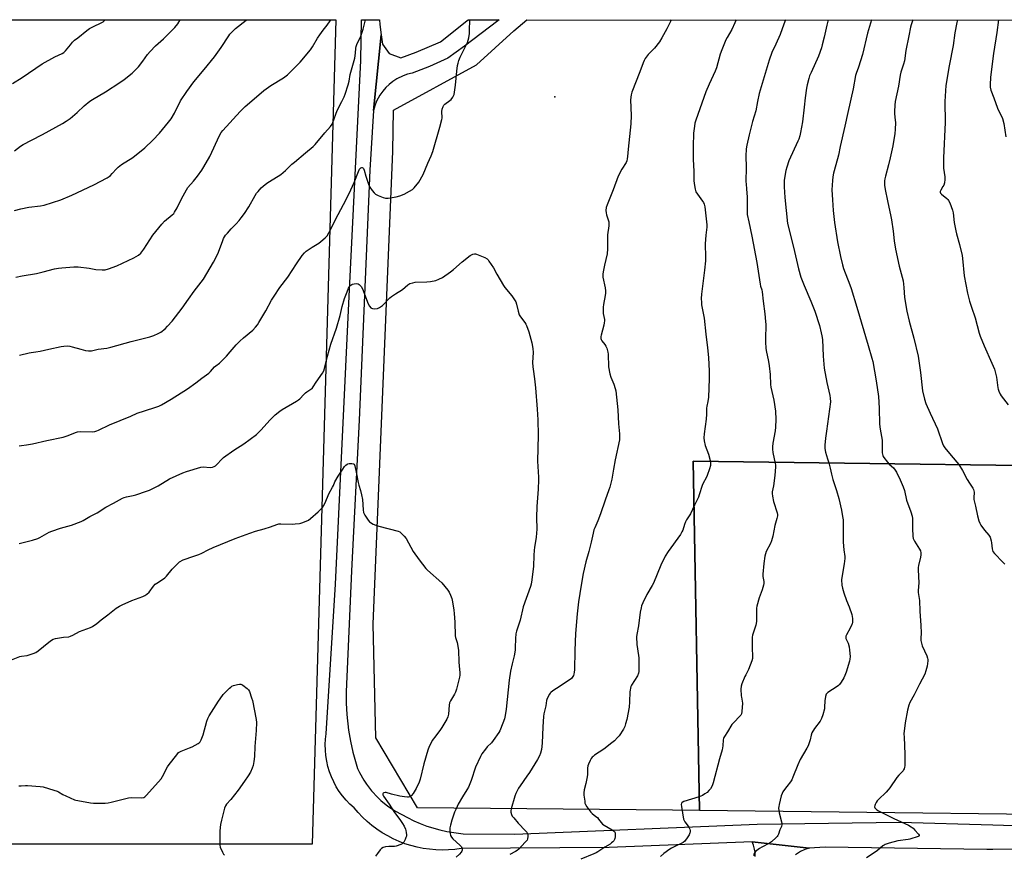
# Model space of a CAD drawing. Units: inches. Extents: x 1291767 to 1297767, y 565447 to 569447.
# Drawn here: x 1294164 to 1294751, y 568949 to 569447 of the extents above; entities that cross this region are included whole.
import ezdxf

# ---------------------------------------------------------------- set-up
doc = ezdxf.new("R2010")
doc.units = ezdxf.units.IN
doc.header["$MEASUREMENT"] = 0
for name, color, linetype in [('CULTRL-Cemetery', 4, 'Continuous'), ('ELEV-Spot Elevation', 7, 'Continuous'), ('NTRL-Farm Land', 3, 'Continuous'), ('TRANS-Driveway', 251, 'Continuous'), ('TRANS-Road', 130, 'Continuous'), ('Undefined', 1, 'Continuous')]:
    doc.layers.add(name, color=color, linetype=linetype)

msp = doc.modelspace()

# ---------------------------------------------------------------- linework, layer by layer
at = {"layer": 'CULTRL-Cemetery'}
msp.add_lwpolyline([(1294866.48, 569149.93), (1294869.01, 568971.87), (1294569.39, 568975.45), (1294565.68, 569183.79), (1294866.4, 569179.96)], close=True, dxfattribs=at)
at = {"layer": 'ELEV-Spot Elevation'}
msp.add_point((1294483.17, 569401.19, 527.24), dxfattribs=at)
at = {"layer": 'NTRL-Farm Land'}
for points in [[(1294080.11, 569440.24), (1294077.92, 569447.24), (1294352.46, 569447.21), (1294338.29, 568955.31), (1294052.52, 568955.31), (1294041.67, 569001.33)], [(1295699.9, 569279.47), (1295723.98, 568994.88), (1295464.01, 568964.76), (1295265.46, 568971.89), (1295140.38, 568991.7), (1295125.57, 569146.68), (1294881.88, 569150.2), (1294866.48, 569149.93), (1294866.4, 569179.96), (1294565.68, 569183.79), (1294569.39, 568975.45), (1294553.3, 568975.64), (1294401.22, 568976.97), (1294376.27, 569018.88), (1294374.78, 569086.66), (1294386.53, 569368.85), (1294386.92, 569393.25), (1294436.26, 569420.39), (1294458.67, 569440.58), (1294466.3, 569447.2), (1296080.03, 569447.04), (1296051.44, 569309.28)]]:
    msp.add_lwpolyline(points, close=True, dxfattribs=at)
at = {"layer": 'TRANS-Driveway'}
msp.add_polyline3d([(1294602.61, 568948.09, 0), (1294602.53, 568950.66, 0), (1294602.26, 568952.35, 0), (1294601.57, 568954.82, 0), (1294600.71, 568956.8, 0), (1294634.8, 568952.92, 0), (1294632.16, 568952.17, 0), (1294629.65, 568951.05, 0), (1294626.72, 568949.1, 0)], dxfattribs=at)
at = {"layer": 'TRANS-Road'}
msp.add_lwpolyline([(1294781.97, 568952.42), (1294744.41, 568952.28), (1294740.82, 568952.27), (1294644.37, 568953.6), (1294634.8, 568952.92), (1294600.71, 568956.8), (1294515.4, 568953.42), (1294427.1, 568952.83), (1294423.37, 568952.31), (1294419.62, 568952), (1294415.85, 568951.9), (1294412.08, 568952.01), (1294408.33, 568952.33), (1294404.6, 568952.86), (1294400.9, 568953.59), (1294397.25, 568954.54), (1294393.66, 568955.68), (1294390.14, 568957.02), (1294386.71, 568958.55), (1294383.36, 568960.28), (1294380.11, 568962.19), (1294376.97, 568964.28), (1294373.96, 568966.54), (1294371.07, 568968.96), (1294368.33, 568971.54), (1294365.73, 568974.27), (1294363.29, 568977.14), (1294360.84, 568979.33), (1294358.54, 568981.69), (1294356.42, 568984.2), (1294354.47, 568986.85), (1294352.71, 568989.63), (1294351.14, 568992.52), (1294349.78, 568995.51), (1294348.62, 568998.59), (1294347.68, 569001.74), (1294346.96, 569004.95), (1294346.46, 569008.2), (1294346.19, 569011.48), (1294346.14, 569014.77), (1294346.32, 569018.05), (1294346.73, 569021.31), (1294352.25, 569110.5), (1294360.32, 569282.09), (1294367.3, 569422.95), (1294367.69, 569447.21), (1294378.51, 569447.21), (1294378.73, 569444.28), (1294379.38, 569438.28), (1294374.94, 569393.16), (1294372.63, 569357.42), (1294366.3, 569208.41), (1294361.74, 569118.43), (1294358.57, 569046.24), (1294358.61, 569039.52), (1294358.98, 569032.81), (1294360.04, 569023.48), (1294361.18, 569016.86), (1294362.64, 569010.3), (1294365.42, 569000.62), (1294366.56, 568998.19), (1294369.18, 568993.5), (1294370.66, 568991.26), (1294373.74, 568987.24), (1294377.39, 568983.3), (1294379.35, 568981.47), (1294383.54, 568978.1), (1294388.02, 568975.14), (1294395.14, 568971.24), (1294398.94, 568969.37), (1294402.83, 568967.7), (1294406.79, 568966.21), (1294414.5, 568963.91), (1294418.63, 568962.99), (1294422.8, 568962.27), (1294428.32, 568961.63), (1294459.14, 568961.34), (1294603.86, 568967.32), (1294688.85, 568968.56), (1294744.41, 568966.83), (1294820.77, 568964.45)], dxfattribs=at)
msp.add_lwpolyline([(1294374.94, 569393.16), (1294379.38, 569438.28), (1294380.2, 569432.55), (1294384.2, 569427.07), (1294391.2, 569424.47), (1294400.28, 569427.9), (1294414.87, 569434.05), (1294430.52, 569446.54), (1294431.46, 569447.2), (1294449.78, 569447.2), (1294449, 569446.58), (1294439.21, 569438.96), (1294429.28, 569431.54), (1294419.2, 569424.31), (1294408.24, 569419.27), (1294397.98, 569415.38), (1294395.23, 569414.72), (1294392.56, 569413.79), (1294388.75, 569411.93), (1294386.38, 569410.39), (1294384.17, 569408.63), (1294382.21, 569406.75), (1294380.37, 569404.6), (1294378.75, 569402.29), (1294376.75, 569398.55), (1294375.72, 569395.91)], close=True, dxfattribs=at)
at = {"layer": 'Undefined'}
for points, elevation in [([(1294159.56, 569409.26), (1294165.33, 569412.71), (1294177.2, 569420.92), (1294184.85, 569425.15), (1294189.1, 569427.05), (1294190.24, 569427.72), (1294191.18, 569428.63), (1294194.09, 569432.33), (1294195.39, 569433.79), (1294196.59, 569435.01), (1294198.43, 569436.51), (1294203.96, 569440.85), (1294205.51, 569441.97), (1294207.45, 569443.03), (1294212.84, 569445.58), (1294213.56, 569446), (1294214.15, 569446.48), (1294214.77, 569447.22)], 516), ([(1294160.65, 569333.37), (1294164.52, 569334.39), (1294169.28, 569335.37), (1294176.28, 569336.29), (1294178.39, 569336.66), (1294188.46, 569339.79), (1294194.92, 569342.51), (1294208.09, 569348.65), (1294215.93, 569352.88), (1294217.12, 569353.63), (1294218.01, 569354.34), (1294219.03, 569355.44), (1294221.48, 569358.36), (1294222.52, 569359.3), (1294224.59, 569360.82), (1294231.29, 569365.08), (1294238.45, 569370.73), (1294243.26, 569375.28), (1294247.21, 569379.56), (1294252.68, 569386.06), (1294254.17, 569388.06), (1294256.19, 569391.47), (1294259.85, 569398.75), (1294263.51, 569404.48), (1294267.78, 569410.09), (1294273.89, 569417.45), (1294280.12, 569425.17), (1294284.11, 569430.62), (1294288.53, 569437.65), (1294289.27, 569438.59), (1294290.68, 569440.13), (1294292.59, 569441.95), (1294298.94, 569446.89), (1294299.38, 569447.22)], 520), ([(1294161.45, 569293.61), (1294165.36, 569294.48), (1294173.84, 569295.92), (1294177.8, 569296.82), (1294184.65, 569298.64), (1294186.94, 569299.02), (1294188.97, 569299.25), (1294196.02, 569299.75), (1294198.77, 569299.81), (1294205.23, 569299.09), (1294209.23, 569298.26), (1294213.01, 569298), (1294214.74, 569298.07), (1294216.71, 569298.62), (1294221.72, 569300.32), (1294231.99, 569305.2), (1294234.64, 569306.76), (1294236.1, 569308.03), (1294237.87, 569310.37), (1294243.33, 569318.72), (1294248.61, 569325.19), (1294250.2, 569326.96), (1294254.88, 569330.86), (1294255.69, 569331.67), (1294256.2, 569332.34), (1294257.85, 569335.01), (1294260.36, 569340.34), (1294263.28, 569345.84), (1294264.21, 569347.08), (1294267.58, 569350.99), (1294269.91, 569353.94), (1294272.44, 569357.48), (1294273.68, 569359.45), (1294277.21, 569365.56), (1294283.08, 569378.13), (1294284.04, 569379.89), (1294284.95, 569381.14), (1294295.26, 569392.48), (1294298.37, 569395.39), (1294307.88, 569403.7), (1294309.47, 569404.98), (1294313.72, 569408), (1294321.17, 569412.65), (1294323.51, 569414.37), (1294324.63, 569415.32), (1294331.09, 569421.81), (1294337.22, 569429.28), (1294338.46, 569431.07), (1294341.53, 569436.17), (1294342.82, 569438.13), (1294344.83, 569440.99), (1294347.17, 569443.88), (1294349.04, 569446.48), (1294349.44, 569447.21)], 522), ([(1294163.43, 569193.12), (1294164.82, 569193.19), (1294167.94, 569193.56), (1294171.44, 569194.21), (1294180, 569196.23), (1294189.78, 569198.29), (1294192.76, 569199.26), (1294197.14, 569201.07), (1294198.37, 569201.45), (1294200.03, 569201.57), (1294207.03, 569201.45), (1294208.69, 569201.6), (1294209.8, 569201.91), (1294210.88, 569202.33), (1294217.38, 569205.45), (1294230.07, 569210.66), (1294233.84, 569212.44), (1294238.21, 569213.97), (1294245.07, 569216.1), (1294246.76, 569216.7), (1294248.34, 569217.51), (1294254.25, 569220.9), (1294263.89, 569227.09), (1294268.99, 569230.58), (1294272.43, 569233.32), (1294276.61, 569236.45), (1294277.6, 569237.38), (1294280.07, 569240.15), (1294280.84, 569240.78), (1294282.97, 569242.31), (1294286.23, 569245.54), (1294287.21, 569246.59), (1294289.32, 569249.12), (1294292.94, 569253.25), (1294295.11, 569255.49), (1294297.28, 569257.42), (1294302.84, 569261.95), (1294304.57, 569263.8), (1294305.62, 569265.12), (1294306.56, 569266.6), (1294310.75, 569273.64), (1294314.11, 569279.94), (1294315.65, 569282.4), (1294319.1, 569287.41), (1294323.78, 569293.73), (1294328.94, 569301.56), (1294332.39, 569306.51), (1294333.71, 569308.07), (1294334.76, 569309.06), (1294338.27, 569311.59), (1294342.3, 569314.01), (1294343.51, 569314.82), (1294346.13, 569317.06), (1294346.72, 569317.69), (1294347.23, 569318.39), (1294349.28, 569321.92), (1294352.19, 569328.12), (1294357.04, 569336.98), (1294360.41, 569343.5), (1294363.38, 569350.02), (1294365.99, 569356.72), (1294366.63, 569357.98), (1294367.28, 569358.77), (1294367.85, 569359.08), (1294368.22, 569359.1), (1294368.55, 569358.92), (1294368.92, 569358.44), (1294369.25, 569357.55), (1294370.29, 569353.89), (1294371.85, 569349.16), (1294372.76, 569347.33), (1294374.2, 569345.31), (1294375.29, 569343.97), (1294376.15, 569343.24), (1294377.72, 569342.44), (1294380.7, 569341.14), (1294382.03, 569340.81), (1294383.64, 569340.74), (1294388.32, 569341.64), (1294390.64, 569342.2), (1294393.13, 569343.15), (1294396.41, 569344.89), (1294398.11, 569345.92), (1294399.21, 569346.93), (1294401.85, 569350.39), (1294404.49, 569354.98), (1294407.25, 569361.66), (1294409.34, 569366), (1294410.39, 569368.56), (1294414.52, 569383.18), (1294415.69, 569387.73), (1294415.85, 569388.58), (1294415.89, 569389.4), (1294415.57, 569391.65), (1294415.57, 569392.44), (1294415.87, 569393.88), (1294416.42, 569395.55), (1294416.85, 569396.29), (1294417.44, 569396.92), (1294420.36, 569398.96), (1294421.26, 569399.71), (1294422.23, 569401.08), (1294422.98, 569402.58), (1294423.31, 569404.03), (1294423.89, 569408.18), (1294424.66, 569416.44), (1294425.09, 569419.83), (1294425.34, 569421.22), (1294425.84, 569422.81), (1294426.66, 569424.89), (1294430.89, 569433.56), (1294431.44, 569435.07), (1294431.75, 569436.47), (1294432.13, 569439.08), (1294432.24, 569440.85), (1294432.28, 569447.2)], 526), ([(1294163.75, 569247.17), (1294169.53, 569248.59), (1294170.62, 569248.78), (1294173.48, 569249.07), (1294176.06, 569249.43), (1294181.24, 569250.75), (1294188.56, 569252.3), (1294190.25, 569252.55), (1294192.31, 569252.63), (1294193.76, 569252.52), (1294195.18, 569252.16), (1294200.25, 569250.63), (1294203.14, 569249.88), (1294204.82, 569249.67), (1294206.72, 569249.79), (1294210.72, 569250.59), (1294215.87, 569251.36), (1294218.19, 569251.83), (1294230.4, 569255.28), (1294241.44, 569257.97), (1294243.88, 569258.84), (1294246.53, 569259.94), (1294248.02, 569260.88), (1294250.59, 569262.88), (1294252.01, 569264.34), (1294254.73, 569267.37), (1294260.79, 569275.11), (1294264.46, 569280.5), (1294267.84, 569285.22), (1294273.46, 569292.48), (1294275.54, 569295.83), (1294279.45, 569302.54), (1294280.87, 569305.12), (1294282.34, 569308.64), (1294284.98, 569315.59), (1294285.46, 569316.67), (1294286.03, 569317.67), (1294286.69, 569318.63), (1294287.82, 569319.98), (1294289.99, 569322.41), (1294292.92, 569325.49), (1294294.68, 569327.51), (1294295.99, 569329.12), (1294297.94, 569331.71), (1294300.49, 569335.51), (1294304.29, 569342.33), (1294305.15, 569343.71), (1294306, 569344.84), (1294307.95, 569347), (1294310.3, 569349), (1294311.95, 569350.11), (1294318.1, 569353.89), (1294319.52, 569354.88), (1294322.32, 569357.31), (1294326.17, 569360.97), (1294327.73, 569362.34), (1294334.24, 569367.9), (1294338.92, 569371.55), (1294340.1, 569372.77), (1294345.92, 569379.84), (1294349.16, 569383.48), (1294350.16, 569384.83), (1294350.72, 569385.81), (1294353.23, 569393.08), (1294356.06, 569398.38), (1294357.38, 569401.29), (1294357.99, 569402.88), (1294359.82, 569408.41), (1294360.39, 569410.62), (1294361, 569414.57), (1294361.3, 569415.98), (1294363.73, 569424.33), (1294364.16, 569427.25), (1294364.29, 569430.19), (1294364.46, 569431.18), (1294364.96, 569432.51), (1294367.27, 569437.47), (1294368.74, 569441.55), (1294370.07, 569447.21)], 524), ([(1294552.56, 569447.19), (1294552.14, 569446.19), (1294549.86, 569441.7), (1294546.83, 569436.37), (1294545.46, 569434.13), (1294542.47, 569430.18), (1294539.56, 569427.25), (1294538.79, 569426.38), (1294537.06, 569424.05), (1294536.29, 569422.83), (1294535.71, 569421.47), (1294533.81, 569416.14), (1294529.05, 569404.01), (1294528.56, 569402.34), (1294528.21, 569399.4), (1294528.59, 569389.99), (1294528.44, 569385.14), (1294526.82, 569369.97), (1294526.51, 569365.58), (1294526.31, 569364.17), (1294526.02, 569363.11), (1294525.6, 569362.09), (1294523.01, 569358.04), (1294520.86, 569353.9), (1294517.82, 569345.79), (1294514.23, 569336.77), (1294513.74, 569335.11), (1294513.6, 569333.43), (1294513.65, 569332.04), (1294513.92, 569330.91), (1294515.25, 569326.72), (1294515.38, 569325.61), (1294515.38, 569324.22), (1294514.5, 569318.87), (1294514.4, 569310.46), (1294514.25, 569307.61), (1294512.63, 569300.77), (1294511.82, 569296.79), (1294511.62, 569295.36), (1294511.65, 569294.5), (1294511.78, 569293.64), (1294513.02, 569287.32), (1294513.21, 569285.57), (1294513.27, 569284.11), (1294513.11, 569282.65), (1294512.05, 569277.39), (1294511.9, 569275.66), (1294511.9, 569271.94), (1294512.61, 569268.41), (1294512.66, 569267.55), (1294512.6, 569266.41), (1294512.31, 569264.98), (1294510.63, 569259.04), (1294510.5, 569258.2), (1294510.52, 569257.15), (1294510.7, 569256.4), (1294511.04, 569255.73), (1294512.85, 569253.46), (1294513.47, 569252.51), (1294514.02, 569251.23), (1294514.55, 569249.63), (1294514.75, 569248.82), (1294514.87, 569247.67), (1294515.17, 569240.08), (1294515.91, 569235.97), (1294516.44, 569233.98), (1294517.74, 569231.16), (1294518.24, 569229.84), (1294519.1, 569227.13), (1294519.43, 569225.74), (1294520.57, 569214.49), (1294521.16, 569206.09), (1294521.71, 569200.22), (1294521.75, 569198.45), (1294521.64, 569196.68), (1294519.12, 569184.73), (1294518.01, 569179.03), (1294516.99, 569173.21), (1294515.85, 569168.37), (1294515.31, 569166.68), (1294513.03, 569160.52), (1294510.37, 569152.39), (1294508.7, 569148.22), (1294506.86, 569144.18), (1294506.35, 569142.84), (1294505.86, 569140.98), (1294504.79, 569135.57), (1294503.34, 569129.89), (1294501.66, 569123.78), (1294500.02, 569116.82), (1294498.82, 569109.99), (1294497.19, 569099.93), (1294496.37, 569092.82), (1294495.48, 569081.02), (1294495.02, 569070.91), (1294494.82, 569059.41), (1294494.69, 569057.95), (1294494.46, 569056.83), (1294494.15, 569056.04), (1294493.44, 569054.82), (1294492.93, 569054.15), (1294492.3, 569053.57), (1294484.05, 569048.35), (1294481.91, 569046.83), (1294480.78, 569045.92), (1294480.37, 569045.52), (1294479.88, 569044.84), (1294478.52, 569042.35), (1294478.06, 569041.03), (1294477.73, 569037.96), (1294476.57, 569033.09), (1294476.32, 569031.64), (1294475.83, 569025.41), (1294475.44, 569015.64), (1294475.03, 569011.8), (1294474.52, 569009.68), (1294473.9, 569008.17), (1294472.75, 569005.95), (1294467.89, 568998.12), (1294466.43, 568995.88), (1294462.4, 568990.29), (1294461.47, 568988.76), (1294459.88, 568985.58), (1294459.21, 568984.02), (1294457.04, 568976.41), (1294456.86, 568975.27), (1294456.91, 568974.47), (1294457.22, 568973.16), (1294457.71, 568972.18), (1294458.61, 568971.05), (1294461.28, 568967.98), (1294465.55, 568963.41), (1294466.28, 568962.51), (1294466.72, 568961.81), (1294466.94, 568961.05), (1294466.97, 568959.96), (1294466.8, 568958.61), (1294466.51, 568957.86), (1294465.44, 568956.53), (1294461.63, 568952.5), (1294460.58, 568951.52), (1294459.61, 568950.92), (1294456.15, 568949.28)], 526), ([(1294591.27, 569447.19), (1294590.54, 569445.41), (1294588.68, 569441.33), (1294585.86, 569436.57), (1294585.12, 569435.16), (1294582.72, 569429.27), (1294581.8, 569426.6), (1294579.58, 569418.55), (1294578.74, 569416.53), (1294575.14, 569408.8), (1294573.24, 569404.27), (1294567.17, 569387.21), (1294566.66, 569385.47), (1294566.38, 569383.7), (1294565.89, 569379.55), (1294565.63, 569371.51), (1294565.69, 569363.97), (1294566.05, 569356.63), (1294566.03, 569351.32), (1294566.11, 569349.56), (1294566.74, 569346.13), (1294567.22, 569344.49), (1294568.13, 569343.08), (1294571.22, 569339.04), (1294571.82, 569338.1), (1294572.19, 569337.19), (1294572.49, 569335.6), (1294573.78, 569324.86), (1294573.75, 569323.51), (1294573.2, 569318.69), (1294572.85, 569313.61), (1294572.97, 569305.64), (1294572.88, 569303.34), (1294572.38, 569297.83), (1294570.55, 569283.53), (1294570.42, 569280.84), (1294570.51, 569278.58), (1294570.66, 569277.15), (1294572.26, 569269.2), (1294573.17, 569259.55), (1294574.25, 569251.58), (1294574.83, 569245.74), (1294575.25, 569237.63), (1294575.2, 569232.92), (1294574.77, 569222.11), (1294574.42, 569219.37), (1294573.68, 569216.67), (1294573.49, 569215.53), (1294573.51, 569211.93), (1294573.4, 569209.02), (1294572.15, 569200.22), (1294572.03, 569197.73), (1294572.25, 569196.07), (1294572.86, 569193.3), (1294574.7, 569188.08), (1294575.66, 569184.34), (1294575.98, 569182.59), (1294575.94, 569181.28), (1294575.44, 569179.28), (1294573.92, 569175.28), (1294573.28, 569173.96), (1294571.54, 569170.82), (1294570.91, 569169.37), (1294569.25, 569163.73), (1294568.77, 569162.36), (1294566.33, 569157.54), (1294564.01, 569152.51), (1294561.6, 569148.8), (1294561.04, 569147.78), (1294560.42, 569146.15), (1294559.36, 569142.76), (1294558.93, 569141.68), (1294557.98, 569140.18), (1294550.68, 569130.03), (1294548.91, 569127.12), (1294546.25, 569121.88), (1294541.86, 569111.18), (1294541.05, 569109.63), (1294537.91, 569104.36), (1294535.49, 569099.28), (1294534.81, 569097.65), (1294534.49, 569096.28), (1294534.08, 569093.76), (1294533.07, 569085.69), (1294532.01, 569080.53), (1294531.84, 569079.09), (1294531.93, 569074.44), (1294532.96, 569068.04), (1294533.14, 569066.58), (1294533.25, 569060.15), (1294533.19, 569058.41), (1294532.94, 569057.31), (1294532.31, 569055.74), (1294528.89, 569050.17), (1294528.5, 569049.38), (1294528.17, 569048.36), (1294527.94, 569047.31), (1294527.81, 569046.19), (1294527.7, 569040.28), (1294527.42, 569037.21), (1294525.98, 569029.77), (1294525.32, 569027.27), (1294524.8, 569025.64), (1294523.98, 569024.07), (1294521.41, 569020.04), (1294520.47, 569018.95), (1294518.65, 569017.13), (1294517.12, 569015.81), (1294512.28, 569012.08), (1294506.82, 569008.47), (1294505.9, 569007.79), (1294505.28, 569007.21), (1294504.8, 569006.52), (1294504.13, 569005.25), (1294503.14, 569003.16), (1294502.76, 569002.09), (1294502.58, 569000.75), (1294502.5, 568997.01), (1294502.35, 568995.58), (1294501.64, 568991.63), (1294500.67, 568987.75), (1294500.4, 568986), (1294500.47, 568984.54), (1294500.89, 568981.04), (1294501.07, 568979.89), (1294501.3, 568979.06), (1294502.19, 568977.57), (1294504.49, 568974.5), (1294505.31, 568973.69), (1294507.59, 568971.98), (1294508.44, 568971.24), (1294509.18, 568970.37), (1294510.7, 568968.29), (1294511.56, 568967.32), (1294512.47, 568966.66), (1294517.34, 568963.9), (1294518.07, 568963.42), (1294518.68, 568962.87), (1294519.01, 568962.16), (1294519.12, 568961.31), (1294519.12, 568959.83), (1294518.96, 568958.68), (1294518.75, 568958.14), (1294518.29, 568957.41), (1294517.76, 568956.81), (1294516.95, 568956.09), (1294516, 568955.45), (1294512.97, 568953.69), (1294508.72, 568950.77), (1294507.69, 568950.19), (1294506.33, 568949.59), (1294498.6, 568946.52)], 524), ([(1294620.76, 569447.18), (1294619.67, 569444.49), (1294617.46, 569438.5), (1294614.92, 569432.64), (1294612.61, 569427.6), (1294610.94, 569423.06), (1294605.04, 569403.3), (1294603.97, 569398.42), (1294603.03, 569392.96), (1294600.99, 569386.57), (1294598.98, 569378.62), (1294597.54, 569372.34), (1294597.27, 569370.28), (1294596.94, 569365.83), (1294597.17, 569359.24), (1294597.07, 569350.49), (1294597.13, 569349.36), (1294597.49, 569346.16), (1294597.77, 569341.49), (1294597.81, 569332.83), (1294597.91, 569331.11), (1294598.76, 569326.67), (1294600.66, 569318.02), (1294603.62, 569302.49), (1294605.5, 569289.5), (1294605.8, 569288.25), (1294606.53, 569286.02), (1294606.78, 569284.87), (1294607.35, 569279.41), (1294608.36, 569271.69), (1294608.85, 569267.17), (1294608.87, 569265.45), (1294608.68, 569256.73), (1294608.75, 569254.77), (1294609.01, 569251.3), (1294609.23, 569249.86), (1294610.58, 569243.36), (1294611.03, 569240.84), (1294611.49, 569235.54), (1294611.79, 569229.68), (1294611.98, 569227.94), (1294613.74, 569220.29), (1294614.8, 569213.75), (1294614.99, 569208.77), (1294614.72, 569204.06), (1294614.46, 569201.99), (1294613.22, 569194.65), (1294612.98, 569192.39), (1294612.91, 569190.98), (1294613.18, 569188.97), (1294614.62, 569182.53), (1294614.73, 569181.7), (1294614.74, 569180.56), (1294614.31, 569175.4), (1294613.45, 569169.07), (1294612.83, 569165.63), (1294612.72, 569164.49), (1294612.9, 569163.05), (1294613.63, 569159.9), (1294615.68, 569152.97), (1294615.83, 569152.13), (1294615.84, 569151.31), (1294615.6, 569149.67), (1294614.36, 569145.44), (1294613.18, 569139.21), (1294612.41, 569136.35), (1294611.77, 569134.69), (1294609.25, 569129.95), (1294608.74, 569128.59), (1294608.41, 569127.19), (1294607.8, 569122.9), (1294607.12, 569116.53), (1294607.21, 569115.1), (1294607.84, 569112.04), (1294607.83, 569110.93), (1294607.56, 569109.81), (1294606.68, 569107.02), (1294604.99, 569102.32), (1294603.56, 569097.35), (1294603.39, 569096.2), (1294603.3, 569094.74), (1294603.3, 569088.52), (1294603.2, 569087.06), (1294602.91, 569085.96), (1294601.52, 569081.84), (1294601.05, 569080.12), (1294600.82, 569078.95), (1294600.76, 569077.48), (1294600.87, 569072.42), (1294601.09, 569067.39), (1294600.99, 569066.23), (1294600.57, 569064.83), (1294598.61, 569059.56), (1294598.12, 569058.49), (1294596.94, 569056.43), (1294596.43, 569055.37), (1294594.65, 569051.01), (1294594.23, 569049.62), (1294594.13, 569047.92), (1294594.24, 569043.88), (1294594.35, 569043.02), (1294594.84, 569040.73), (1294594.95, 569039.58), (1294594.61, 569034.57), (1294594.38, 569033.14), (1294594.03, 569032.4), (1294593.53, 569031.73), (1294589.82, 569028.05), (1294588.68, 569026.75), (1294586.03, 569022.32), (1294584.29, 569019.69), (1294583.9, 569018.94), (1294583.73, 569018.42), (1294583.59, 569017.57), (1294583.35, 569014.05), (1294582.83, 569011.61), (1294581.26, 569006.2), (1294577.58, 568991.94), (1294576.86, 568990.11), (1294575.92, 568988.43), (1294574.98, 568987.32), (1294573.93, 568986.31), (1294572.56, 568985.33), (1294571.12, 568984.45), (1294569.21, 568983.71), (1294560.08, 568980.85), (1294559.11, 568980.31), (1294558.71, 568979.78), (1294558.52, 568979.09), (1294558.57, 568977.95), (1294559.9, 568970.31), (1294560.19, 568969.48), (1294560.58, 568968.76), (1294562.62, 568966.14), (1294563.23, 568965.15), (1294563.53, 568964.33), (1294563.72, 568963.47), (1294563.78, 568962.62), (1294563.68, 568962.07), (1294563.2, 568961.02), (1294562.11, 568959.23), (1294561.13, 568957.74), (1294560.55, 568957.09), (1294559.62, 568956.46), (1294554.67, 568954.03), (1294552.71, 568952.98), (1294551.75, 568952.36), (1294548.18, 568949.74), (1294546.11, 568948.11)], 522), ([(1294646.11, 569447.18), (1294645.32, 569443.91), (1294643.77, 569436.8), (1294642.62, 569432.22), (1294642.13, 569430.55), (1294640.33, 569425.41), (1294635.95, 569415.81), (1294635.07, 569413.73), (1294634.55, 569412.07), (1294633.55, 569408.39), (1294633.16, 569406.39), (1294632.39, 569400.63), (1294631.85, 569395.03), (1294630.75, 569386.24), (1294629.63, 569379.99), (1294629.16, 569378.01), (1294628.55, 569376.04), (1294628.02, 569374.69), (1294622.64, 569362.98), (1294621.42, 569359.19), (1294620.92, 569357.25), (1294619.99, 569351.59), (1294619.87, 569349.89), (1294619.84, 569347.62), (1294620.34, 569341.25), (1294621.91, 569325.7), (1294625.55, 569311.48), (1294628.5, 569298.6), (1294629.88, 569293.74), (1294631.83, 569288.58), (1294635.81, 569279.33), (1294638.21, 569273.3), (1294640.92, 569264.79), (1294642.06, 569260.47), (1294642.44, 569258.63), (1294642.67, 569256.42), (1294643.09, 569246.59), (1294643.76, 569239.3), (1294645.27, 569230.72), (1294647.1, 569222.98), (1294647.4, 569221.36), (1294647.44, 569219.24), (1294647.02, 569214.88), (1294645.06, 569201.73), (1294644.54, 569197.65), (1294644.13, 569193.5), (1294644.14, 569191.44), (1294644.49, 569189.15), (1294645.81, 569185.31), (1294646.55, 569182.79), (1294647.38, 569179.7), (1294648.14, 569176.15), (1294648.98, 569172.98), (1294651.08, 569166.42), (1294652.5, 569161.54), (1294654.12, 569154.67), (1294654.78, 569150.94), (1294655.07, 569148.92), (1294655.13, 569147.76), (1294655.03, 569138.88), (1294655.09, 569135.61), (1294655.5, 569131.03), (1294656.04, 569126.99), (1294656.09, 569125.83), (1294655.74, 569122.63), (1294654.22, 569114.5), (1294654.18, 569113.05), (1294654.35, 569109.85), (1294654.65, 569108.12), (1294655.52, 569105.28), (1294657.12, 569100.68), (1294658.61, 569096.89), (1294660.23, 569092.4), (1294660.51, 569091.26), (1294660.61, 569090.1), (1294660.64, 569087.78), (1294660.53, 569086.93), (1294660.36, 569086.38), (1294659.32, 569084.25), (1294657.12, 569080.33), (1294656.76, 569079.54), (1294656.63, 569079.01), (1294656.75, 569078.1), (1294658, 569075.25), (1294658.63, 569073.03), (1294658.92, 569071.05), (1294659.19, 569067.34), (1294659.11, 569065.7), (1294658.9, 569064.59), (1294656.84, 569058.09), (1294656.03, 569055.96), (1294655.43, 569054.65), (1294653.91, 569052.1), (1294652.9, 569050.65), (1294652.28, 569050.06), (1294651.59, 569049.54), (1294645.95, 569045.86), (1294645.31, 569045.29), (1294645.01, 569044.84), (1294644.58, 569043.51), (1294644.11, 569040.92), (1294644.01, 569037.22), (1294643.9, 569036.09), (1294642.91, 569032.46), (1294642.18, 569030.28), (1294641.29, 569028.81), (1294637.99, 569024.4), (1294636.49, 569021.71), (1294635.97, 569020.42), (1294635.31, 569017.57), (1294634.12, 569013.99), (1294633.46, 569012.69), (1294629.44, 569005.84), (1294628.07, 569002.74), (1294625.1, 568995.43), (1294624.39, 568993.84), (1294623.6, 568992.63), (1294621.42, 568989.89), (1294620.07, 568988.06), (1294619.12, 568986.65), (1294618.61, 568985.64), (1294618.17, 568984.22), (1294616.87, 568978.98), (1294616.62, 568977.82), (1294616.54, 568976.95), (1294616.64, 568975.53), (1294616.85, 568974.11), (1294618.35, 568968.68), (1294618.51, 568967.82), (1294618.51, 568967.05), (1294618.23, 568965.84), (1294617.4, 568963.88), (1294616.55, 568961.4), (1294616.21, 568960.61), (1294615.73, 568959.92), (1294615.13, 568959.29), (1294612.3, 568956.78), (1294611.08, 568956.01), (1294606.67, 568953.69), (1294605.18, 568952.8), (1294602.89, 568951.1), (1294602.32, 568950.51), (1294601.92, 568949.85), (1294601.59, 568948.49)], 520), ([(1294671.94, 569447.18), (1294669.54, 569439.17), (1294666.71, 569426.46), (1294664.32, 569418.86), (1294662.91, 569415.16), (1294662.51, 569413.9), (1294661.13, 569406), (1294657.89, 569391.78), (1294656.17, 569383.66), (1294653.38, 569371.64), (1294652.24, 569366.33), (1294650.78, 569360.59), (1294649.37, 569355.64), (1294648.91, 569353.47), (1294648.64, 569351.24), (1294648.41, 569345.68), (1294648.64, 569339.78), (1294649.05, 569333.47), (1294649.84, 569326.26), (1294651.72, 569314.67), (1294653.44, 569305.88), (1294654.61, 569301.05), (1294655.36, 569298.86), (1294659.03, 569289.11), (1294659.78, 569286.86), (1294663.25, 569275.72), (1294670.07, 569252.87), (1294672.24, 569245.34), (1294672.75, 569243.34), (1294674.8, 569231.77), (1294676.17, 569222.45), (1294676.55, 569215.44), (1294676.83, 569205.89), (1294677.15, 569203.02), (1294678.39, 569196.37), (1294678.44, 569195.22), (1294678.27, 569190.92), (1294678.44, 569188.92), (1294678.72, 569187.24), (1294678.89, 569186.71), (1294679.3, 569185.97), (1294681.45, 569183.21), (1294682.47, 569182.17), (1294685.12, 569179.83), (1294686.18, 569178.59), (1294686.91, 569177.31), (1294689.15, 569172.81), (1294690.93, 569168.54), (1294691.64, 569166.4), (1294692.97, 569160.59), (1294695.56, 569153.56), (1294696.29, 569151.12), (1294696.4, 569149.7), (1294696.44, 569143.65), (1294696.72, 569139.23), (1294696.92, 569137.8), (1294697.22, 569136.98), (1294697.65, 569136.21), (1294700.69, 569131.39), (1294701.15, 569130.35), (1294701.37, 569129.28), (1294701.36, 569127.92), (1294701.22, 569126.56), (1294700.1, 569121.64), (1294699.92, 569120.48), (1294699.91, 569119.05), (1294700.29, 569111.33), (1294699.85, 569106.73), (1294699.83, 569105.57), (1294700.55, 569100.83), (1294700.83, 569094.48), (1294701.49, 569085.79), (1294701.66, 569081.54), (1294701.45, 569078.12), (1294701.51, 569076.96), (1294701.85, 569075.22), (1294702.26, 569073.8), (1294704.93, 569067.68), (1294705.42, 569066.33), (1294705.54, 569065.5), (1294705.54, 569064.67), (1294705.25, 569061.58), (1294704.51, 569058.77), (1294703.8, 569056.71), (1294700.56, 569050.75), (1294697.49, 569044.43), (1294694.9, 569039.87), (1294694.3, 569038.29), (1294693.44, 569035.26), (1294692.01, 569027.71), (1294691.38, 569021.22), (1294691.41, 569019.19), (1294691.97, 569009.02), (1294691.82, 569002.2), (1294691.73, 569001.33), (1294691.46, 569000.35), (1294691.14, 568999.68), (1294690.81, 568999.22), (1294688.27, 568996.54), (1294687.17, 568995.22), (1294682.9, 568988.9), (1294682.03, 568987.73), (1294680.8, 568986.43), (1294676.26, 568982.04), (1294675.45, 568981.15), (1294674.78, 568980.18), (1294674.21, 568979.14), (1294673.93, 568978.39), (1294673.87, 568977.7), (1294674.05, 568977.02), (1294674.33, 568976.58), (1294675.12, 568975.83), (1294676.08, 568975.19), (1294685.27, 568970.67), (1294694.06, 568966.64), (1294695.57, 568965.83), (1294696.84, 568964.88), (1294697.86, 568963.82), (1294699.96, 568961.35), (1294700.35, 568960.72), (1294700.4, 568960.36), (1294700.17, 568960.08), (1294699.79, 568959.88), (1294694.95, 568958.43), (1294693.86, 568958.2), (1294687.76, 568957.29), (1294682.59, 568955.97), (1294680.25, 568955.15), (1294679.51, 568954.79), (1294678.79, 568954.3), (1294675.63, 568951.69), (1294674.26, 568950.66), (1294669.08, 568947.25)], 518), ([(1294696.69, 569447.18), (1294695.61, 569444.24), (1294695.22, 569442.74), (1294694.34, 569437.58), (1294692.57, 569428.91), (1294691.59, 569422.78), (1294691.09, 569420.75), (1294689.55, 569415.9), (1294689.1, 569414.23), (1294688.01, 569407.52), (1294686.2, 569398.34), (1294685.89, 569396.16), (1294685.7, 569392.4), (1294685.75, 569390.99), (1294686.21, 569387.36), (1294686.31, 569385.94), (1294686.11, 569381.64), (1294685.91, 569379.35), (1294684.66, 569371.9), (1294683.19, 569364.88), (1294682.12, 569360.56), (1294680.29, 569353.98), (1294679.91, 569352.24), (1294679.75, 569351.08), (1294679.84, 569348.53), (1294680.18, 569345.94), (1294681.48, 569339.26), (1294683.57, 569329.79), (1294683.94, 569327.77), (1294684.95, 569321.11), (1294685.52, 569315.32), (1294686.31, 569310.41), (1294688.53, 569300.27), (1294690.83, 569291.37), (1294691.29, 569287.44), (1294691.77, 569281.57), (1294693.13, 569273.38), (1294694.44, 569267.34), (1294697.26, 569257.17), (1294699.91, 569246.43), (1294701.24, 569236.68), (1294702.5, 569225.81), (1294703.55, 569220.86), (1294704.44, 569218.21), (1294706.96, 569212.45), (1294711.36, 569203.12), (1294714.44, 569194.37), (1294715.01, 569193.01), (1294715.81, 569191.81), (1294718.49, 569188.38), (1294722.94, 569183.26), (1294724.01, 569181.88), (1294726.3, 569178.25), (1294729.05, 569172.88), (1294730.42, 569170.68), (1294732.44, 569167.73), (1294732.85, 569166.96), (1294733.08, 569166.19), (1294733.16, 569165.41), (1294733.03, 569162.04), (1294733.09, 569160.92), (1294734.12, 569157.05), (1294735.23, 569151.34), (1294736.05, 569148.29), (1294736.54, 569146.96), (1294737.28, 569145.73), (1294739.47, 569142.68), (1294742.02, 569139.63), (1294742.72, 569138.44), (1294743.44, 569136.34), (1294743.62, 569135.18), (1294743.95, 569131.64), (1294744.13, 569130.79), (1294744.47, 569130), (1294745.28, 569128.88), (1294750.28, 569123.59), (1294751.53, 569122.52)], 516), ([(1294723.24, 569447.17), (1294722.9, 569445.5), (1294721.81, 569439.33), (1294720.78, 569431.75), (1294718.3, 569419.76), (1294716.33, 569407.9), (1294715.72, 569398.38), (1294715.91, 569385.91), (1294714.98, 569364.84), (1294715.03, 569358.7), (1294715.66, 569353.4), (1294715.72, 569351.94), (1294715.45, 569349.98), (1294715.12, 569348.62), (1294714.63, 569347.63), (1294713.28, 569345.52), (1294713.03, 569344.84), (1294713, 569344.41), (1294713.24, 569343.7), (1294713.76, 569343.07), (1294716.98, 569340.5), (1294717.6, 569339.9), (1294717.94, 569339.45), (1294718.69, 569337.89), (1294720.38, 569333.53), (1294720.66, 569332.09), (1294721.31, 569326.19), (1294722.27, 569321.19), (1294722.69, 569319.46), (1294724.47, 569313.22), (1294726.06, 569306.59), (1294726.3, 569304.86), (1294727.34, 569294.44), (1294729.28, 569284.05), (1294730.43, 569279.41), (1294731.59, 569275.83), (1294733.82, 569269.41), (1294736.29, 569260.15), (1294736.8, 569258.48), (1294739.2, 569252.62), (1294743.85, 569242.29), (1294745.35, 569238.75), (1294746.53, 569234.03), (1294747.37, 569227.69), (1294747.57, 569226.84), (1294747.97, 569225.73), (1294748.79, 569223.82), (1294749.36, 569222.79), (1294753.62, 569217.48)], 514), ([(1294747.83, 569447.17), (1294746.74, 569439.53), (1294744.85, 569427.17), (1294743, 569412.92), (1294742.71, 569408.44), (1294742.86, 569407.05), (1294743.28, 569405.17), (1294744.92, 569400.53), (1294747.26, 569394.44), (1294750.09, 569388.38), (1294751.03, 569385.35), (1294752.07, 569377.28)], 512), ([(1294163.58, 569134.74), (1294171.53, 569136.81), (1294174.59, 569137.76), (1294175.86, 569138.34), (1294181.4, 569141.45), (1294182.98, 569142.19), (1294188.15, 569143.92), (1294194.63, 569145.63), (1294200.48, 569147.84), (1294201.67, 569148.47), (1294205.65, 569150.94), (1294210.12, 569152.97), (1294215.25, 569156.47), (1294219.72, 569158.82), (1294225.06, 569161.74), (1294226.15, 569162.19), (1294227.56, 569162.63), (1294231.61, 569163.48), (1294233.04, 569163.86), (1294239.54, 569165.92), (1294241.2, 569166.52), (1294246.36, 569169.09), (1294253.21, 569173.24), (1294261.18, 569176.94), (1294263.42, 569177.72), (1294271.9, 569180.35), (1294273.35, 569180.47), (1294277.45, 569180.19), (1294278.84, 569180.32), (1294279.88, 569180.61), (1294280.59, 569181.08), (1294281.46, 569181.86), (1294284.35, 569185.16), (1294285.43, 569186.12), (1294291.67, 569190.41), (1294297.47, 569194.23), (1294305.01, 569199.82), (1294306.26, 569200.91), (1294307.63, 569202.27), (1294313.16, 569208.54), (1294315.02, 569210.33), (1294316.32, 569211.47), (1294319.04, 569213.65), (1294320.44, 569214.66), (1294328.94, 569219.61), (1294330.16, 569220.39), (1294331.02, 569221.14), (1294333.36, 569223.69), (1294334.32, 569224.63), (1294335.2, 569225.28), (1294337.57, 569226.8), (1294338.23, 569227.32), (1294339, 569228.2), (1294340.66, 569231.05), (1294344.47, 569236.33), (1294345.23, 569237.79), (1294345.71, 569239.11), (1294347.51, 569246.6), (1294349.46, 569253.67), (1294352.8, 569263.16), (1294354.92, 569270.75), (1294356.11, 569276.24), (1294357.56, 569280.89), (1294359.09, 569284.96), (1294360.01, 569287.1), (1294360.85, 569288.28), (1294361.46, 569288.9), (1294361.92, 569289.22), (1294362.44, 569289.45), (1294363.28, 569289.67), (1294365.01, 569289.88), (1294365.79, 569289.76), (1294366.4, 569289.33), (1294367.44, 569288.04), (1294368.33, 569286.59), (1294371.77, 569277.81), (1294372.54, 569276.25), (1294373.29, 569275.44), (1294373.73, 569275.13), (1294374.22, 569274.93), (1294375.56, 569274.79), (1294377.21, 569274.93), (1294377.74, 569275.1), (1294378.51, 569275.5), (1294380.19, 569276.71), (1294384.66, 569281.24), (1294385.72, 569282.19), (1294388, 569283.76), (1294392.17, 569286.38), (1294395.45, 569289.05), (1294396.63, 569289.77), (1294398.28, 569290.32), (1294399.7, 569290.61), (1294406.64, 569290.82), (1294408.94, 569291.08), (1294412.07, 569291.68), (1294413.96, 569292.41), (1294416.03, 569293.5), (1294420.92, 569296.83), (1294422.71, 569298.31), (1294427.73, 569302.77), (1294432.6, 569306.49), (1294433.32, 569306.96), (1294434.09, 569307.31), (1294435.15, 569307.54), (1294435.7, 569307.51), (1294436.25, 569307.38), (1294441.4, 569305.28), (1294442.64, 569304.58), (1294443.24, 569303.95), (1294443.77, 569303.25), (1294446.41, 569299.28), (1294448.47, 569295.38), (1294452.42, 569288.72), (1294453.28, 569287.55), (1294457.34, 569282.6), (1294459, 569280.17), (1294459.75, 569278.92), (1294460.26, 569277.58), (1294461.13, 569273.34), (1294461.8, 569271.18), (1294462.5, 569269.96), (1294465.18, 569266.58), (1294465.79, 569265.64), (1294466.18, 569264.87), (1294467.58, 569261.05), (1294469.4, 569254.53), (1294469.92, 569251.08), (1294470.16, 569248.77), (1294469.84, 569242.81), (1294469.93, 569240.15), (1294470.1, 569238.67), (1294471.02, 569233.06), (1294471.58, 569227.63), (1294472.48, 569214.99), (1294472.84, 569208.63), (1294473.06, 569199.33), (1294472.64, 569183.9), (1294473.37, 569174.37), (1294473.43, 569172.68), (1294473.17, 569167.09), (1294472.26, 569156.77), (1294472.12, 569150.31), (1294472.34, 569143.27), (1294472, 569138.54), (1294470.94, 569132.44), (1294470.71, 569130.71), (1294470.47, 569127.6), (1294470.26, 569121.28), (1294469.41, 569112.99), (1294468.88, 569110.41), (1294468.49, 569109.04), (1294464.1, 569096.89), (1294462.44, 569088.97), (1294460.23, 569082.45), (1294459.8, 569080.89), (1294459.57, 569078.13), (1294459.49, 569072.47), (1294459.4, 569071.06), (1294458.77, 569067.72), (1294457.64, 569062.95), (1294456.72, 569058.66), (1294455.81, 569053.3), (1294454.05, 569035.99), (1294453.48, 569032.2), (1294453.05, 569030.17), (1294450.75, 569024.08), (1294450.28, 569023), (1294449.7, 569021.98), (1294446.37, 569017.15), (1294445.22, 569015.89), (1294442.78, 569013.45), (1294441.62, 569012.1), (1294439.56, 569009.19), (1294438.65, 569007.68), (1294435.8, 569001.31), (1294433.1, 568993.33), (1294431.49, 568989.42), (1294430.63, 568987.79), (1294428.01, 568983.59), (1294425.46, 568979.21), (1294424.76, 568977.91), (1294423.92, 568976.09), (1294423.28, 568974.48), (1294421.66, 568969.77), (1294420.74, 568966.65), (1294420.45, 568965.19), (1294420.4, 568964.03), (1294420.58, 568961.7), (1294420.89, 568960.59), (1294421.47, 568959.58), (1294422.2, 568958.66), (1294426.37, 568954.85), (1294427.34, 568953.79), (1294427.59, 568953.3), (1294427.77, 568952.52), (1294427.75, 568951.74), (1294427.58, 568951.24), (1294427.12, 568950.56), (1294426.13, 568949.49), (1294424.26, 568947.62)], 528), ([(1294158.93, 569065.45), (1294163.99, 569067.28), (1294164.85, 569067.49), (1294168.28, 569068.04), (1294171.85, 569069.09), (1294173.44, 569069.71), (1294174.86, 569070.7), (1294181.22, 569075.83), (1294182.86, 569077.04), (1294183.85, 569077.62), (1294185.26, 569078.05), (1294188.78, 569078.76), (1294189.95, 569078.93), (1294193.09, 569079.17), (1294194.18, 569079.42), (1294195.45, 569080), (1294199.5, 569082.17), (1294205.99, 569084.73), (1294207.29, 569085.34), (1294209.84, 569087.04), (1294212.45, 569089.26), (1294216.37, 569092.17), (1294221.37, 569096.12), (1294223.29, 569097.45), (1294224.86, 569098.22), (1294230.81, 569100.67), (1294237.26, 569103.18), (1294238.54, 569103.8), (1294239.72, 569104.56), (1294240.97, 569105.79), (1294243.74, 569109.32), (1294244.74, 569110.42), (1294245.64, 569111.11), (1294249.03, 569113.28), (1294250.43, 569114.31), (1294251.43, 569115.35), (1294254.72, 569119.41), (1294257.89, 569122.71), (1294259.2, 569123.78), (1294261.43, 569125), (1294262.49, 569125.44), (1294266.43, 569126.72), (1294270.61, 569128.21), (1294272.5, 569129.09), (1294276.17, 569130.97), (1294279.33, 569132.44), (1294292.31, 569137.78), (1294296.81, 569139.3), (1294301.17, 569140.97), (1294304.48, 569142.02), (1294309.58, 569143.44), (1294313.5, 569144.76), (1294317.31, 569146.15), (1294318.43, 569146.43), (1294319.59, 569146.56), (1294326.29, 569146.32), (1294328.07, 569146.41), (1294330.74, 569146.68), (1294331.61, 569146.84), (1294332.68, 569147.2), (1294336.03, 569148.72), (1294337.4, 569149.72), (1294341.87, 569153.6), (1294343.55, 569155.18), (1294344.5, 569156.24), (1294345.11, 569157.24), (1294346.02, 569159.1), (1294348.23, 569164.32), (1294350.46, 569168.27), (1294350.98, 569169.39), (1294351.79, 569171.45), (1294353.77, 569174.96), (1294356.55, 569179.2), (1294357.61, 569180.62), (1294358.38, 569181.4), (1294359.22, 569182.07), (1294359.67, 569182.32), (1294360.47, 569182.51), (1294361.88, 569182.56), (1294362.91, 569182.38), (1294363.42, 569181.99), (1294363.82, 569181.17), (1294364.46, 569177.26), (1294365.66, 569171.23), (1294366.11, 569169.63), (1294367.21, 569166.37), (1294367.78, 569163.88), (1294368.26, 569160.99), (1294368.79, 569154.76), (1294369, 569153.31), (1294369.26, 569152.5), (1294369.64, 569151.74), (1294371.72, 569148.59), (1294372.46, 569147.74), (1294373.16, 569147.23), (1294374.71, 569146.37), (1294376.32, 569145.62), (1294378.02, 569145.1), (1294389.52, 569142.1), (1294390.59, 569141.65), (1294391.46, 569140.95), (1294393.24, 569139.06), (1294394.32, 569137.71), (1294398.59, 569130.02), (1294402.09, 569125.05), (1294404.08, 569122.45), (1294406.17, 569119.91), (1294407.17, 569118.8), (1294415.6, 569111.21), (1294419.22, 569106.86), (1294420.01, 569105.64), (1294420.92, 569103.85), (1294421.58, 569101.92), (1294422.09, 569099.94), (1294422.8, 569094.99), (1294423.01, 569092.93), (1294423.34, 569087.9), (1294423.7, 569079.72), (1294423.89, 569078.73), (1294424.8, 569075.72), (1294425.52, 569071.22), (1294425.73, 569063.87), (1294426.3, 569059.56), (1294426.43, 569057.89), (1294426.43, 569056.24), (1294426.25, 569055.09), (1294424.33, 569047.84), (1294423.81, 569046.13), (1294423.16, 569044.8), (1294420.77, 569040.87), (1294420.19, 569039.62), (1294419.97, 569038.32), (1294419.6, 569032.95), (1294419.46, 569032.12), (1294419.19, 569031.31), (1294418.55, 569030.02), (1294415.69, 569024.92), (1294414.87, 569023.74), (1294412.06, 569020.09), (1294409.99, 569017.18), (1294409.25, 569015.91), (1294408.12, 569013.57), (1294407.32, 569011.41), (1294404.94, 569003.34), (1294402.71, 568994.12), (1294402.07, 568992.44), (1294400.39, 568988.6), (1294398.56, 568985.62), (1294397.56, 568984.35), (1294397.21, 568984.05), (1294396.56, 568983.71), (1294395.85, 568983.52), (1294395.27, 568983.47), (1294393.48, 568983.6), (1294390.6, 568984.08), (1294385.73, 568985.22), (1294382.44, 568986.19), (1294381.77, 568986.22), (1294381.1, 568986.06), (1294380.59, 568985.72), (1294380.42, 568985.39), (1294380.51, 568984.73), (1294380.89, 568984.02), (1294384.17, 568979.33), (1294386.99, 568974.91), (1294391.02, 568969.53), (1294392.29, 568967.7), (1294393.11, 568966.19), (1294393.95, 568964.34), (1294394.23, 568963.52), (1294394.44, 568962.4), (1294394.55, 568960.98), (1294394.49, 568960.15), (1294394.24, 568959.32), (1294393.74, 568958.24), (1294392.91, 568956.66), (1294392.41, 568955.97), (1294392, 568955.61), (1294391.25, 568955.22), (1294388.48, 568954.29), (1294387.34, 568954.09), (1294384.02, 568953.97), (1294381.96, 568953.72), (1294380.6, 568953.33), (1294379.74, 568952.76), (1294378.96, 568951.93), (1294377.32, 568949.91), (1294376.18, 568948.27)], 530), ([(1294163.22, 568990.21), (1294164.7, 568990.17), (1294167.34, 568990.35), (1294168.51, 568990.35), (1294176.11, 568989.84), (1294177.85, 568989.61), (1294184.15, 568987.69), (1294186.13, 568987.01), (1294186.9, 568986.64), (1294189.58, 568985.06), (1294191.43, 568984.17), (1294196.53, 568981.92), (1294197.35, 568981.62), (1294198.5, 568981.35), (1294206.1, 568980.07), (1294207.86, 568979.83), (1294214.87, 568979.87), (1294216.62, 568979.98), (1294218.35, 568980.36), (1294228.7, 568983.12), (1294230.5, 568983.23), (1294236.74, 568982.97), (1294237.83, 568983.15), (1294238.51, 568983.61), (1294239.53, 568984.65), (1294248.26, 568994.43), (1294249.05, 568995.68), (1294252.06, 569001.46), (1294252.94, 569003), (1294257.49, 569008.7), (1294258.64, 569010), (1294259.31, 569010.52), (1294260.08, 569010.92), (1294265.04, 569012.83), (1294266.65, 569013.54), (1294270.21, 569015.46), (1294270.91, 569015.93), (1294271.48, 569016.51), (1294272.12, 569017.73), (1294273.24, 569020.65), (1294275.42, 569028.7), (1294276.01, 569030.37), (1294276.88, 569031.91), (1294282.33, 569040.71), (1294283.33, 569042.12), (1294285.28, 569044.59), (1294288.9, 569048.36), (1294289.76, 569049.13), (1294290.44, 569049.58), (1294291.47, 569050.01), (1294293.68, 569050.63), (1294295.05, 569050.91), (1294295.83, 569050.89), (1294296.33, 569050.71), (1294297.03, 569050.26), (1294299.51, 569048.24), (1294300.29, 569047.41), (1294300.83, 569046.37), (1294302.15, 569042.71), (1294302.68, 569041), (1294304.94, 569029.68), (1294305.09, 569027.93), (1294304.97, 569023.24), (1294304.12, 569013.62), (1294303.84, 569007.68), (1294303.52, 569004.66), (1294303.09, 569002.39), (1294302.56, 569000.76), (1294301.48, 568998.43), (1294300.04, 568996.07), (1294298, 568992.99), (1294294.2, 568987.54), (1294289.76, 568981.99), (1294287.1, 568979.21), (1294286.52, 568978.22), (1294286.07, 568976.82), (1294284.15, 568969.62), (1294283.61, 568967.03), (1294283.15, 568963.27), (1294283.13, 568956.16), (1294283.21, 568954.7), (1294283.51, 568953.6), (1294284.75, 568950.7), (1294285.44, 568949.48), (1294286.01, 568948.92)], 532)]:
    msp.add_lwpolyline(points, dxfattribs=dict(at, elevation=elevation))
msp.add_polyline3d([(1294160.76, 569368.94, 518), (1294164.36, 569371.75, 518), (1294165.81, 569372.71, 518), (1294170.82, 569375.41, 518), (1294177.39, 569378.68, 518), (1294189.38, 569385.39, 518), (1294191.56, 569386.73, 518), (1294193.92, 569388.31, 518), (1294195.28, 569389.4, 518), (1294198.14, 569391.89, 518), (1294202.31, 569395.93, 518), (1294205.7, 569398.68, 518), (1294207.2, 569399.64, 518), (1294214.97, 569404.24, 518), (1294223.5, 569409.68, 518), (1294226.08, 569411.48, 518), (1294230.97, 569415.4, 518), (1294233.54, 569417.83, 518), (1294234.69, 569419.13, 518), (1294237.35, 569422.53, 518), (1294240.01, 569426.42, 518), (1294241.63, 569428.34, 518), (1294244.84, 569431.72, 518), (1294249.63, 569435.89, 518), (1294251.49, 569437.61, 518), (1294256.34, 569442.67, 518), (1294258.07, 569444.86, 518), (1294259.62, 569447.22, 518)], dxfattribs=at)

doc.saveas('drawing.dxf')
